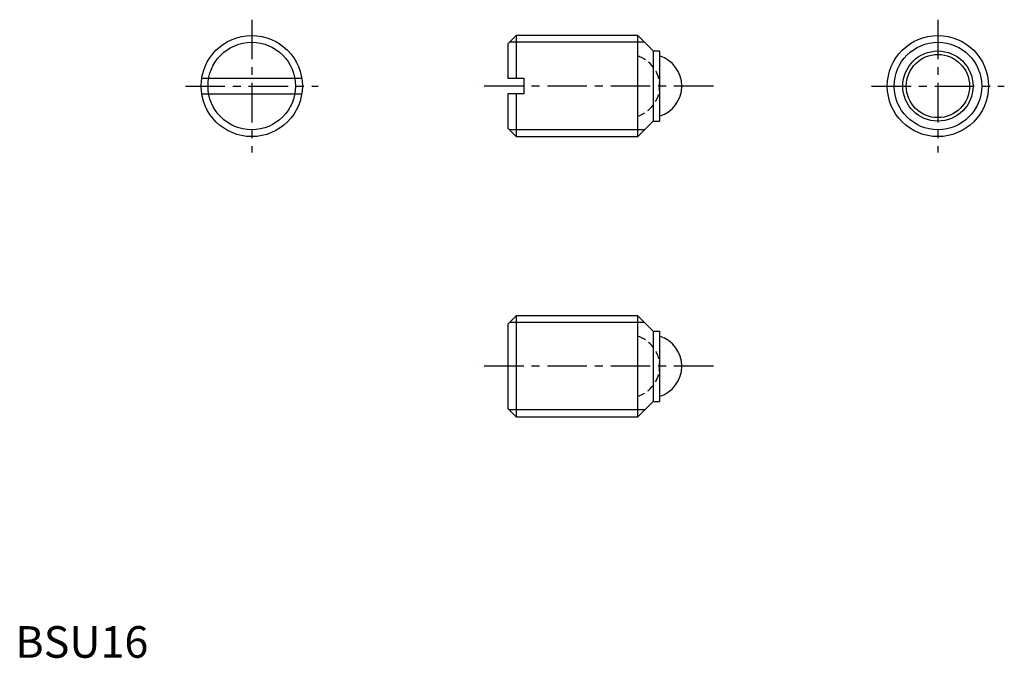
# Model space of a CAD drawing. Extents: x 1 to 156, y 0 to 101.
import ezdxf

# ---------------------------------------------------------------- set-up
doc = ezdxf.new("R2010")
doc.units = 0
doc.header["$LTSCALE"] = 5
doc.header["$MEASUREMENT"] = 0
doc.linetypes.add('CENTER', pattern=[2, 1.25, -0.25, 0.25, -0.25])
doc.linetypes.add('HIDDEN', pattern=[0.375, 0.25, -0.125])
doc.layers.get('0').update_dxf_attribs({"linetype": 'CONTINUOUS'})
for name, color, linetype in [('1', 1, 'CENTER'), ('2', 2, 'HIDDEN'), ('3', 3, 'CONTINUOUS')]:
    doc.layers.add(name, color=color, linetype=linetype)
doc.styles.add('Standard1', font='ARIAL.TTF')

msp = doc.modelspace()

# ---------------------------------------------------------------- linework, layer by layer
for p, q in [((79.22, 98.44), (77.89, 97.11)), ((79.22, 98.44), (79.22, 91.69)), ((98.44, 98.44), (79.22, 98.44)), ((100.89, 95.99), (98.44, 98.44)), ((98.44, 82.44), (98.44, 98.44)), ((77.89, 97.11), (77.89, 91.69)), ((100.89, 95.99), (100.89, 84.89)), ((100.89, 95.99), (101.89, 95.99)), ((101.89, 95.99), (101.89, 84.89)), ((29.49, 91.69), (45.29, 91.69)), ((79.22, 91.69), (80.39, 91.69)), ((80.39, 91.69), (80.39, 89.19)), ((29.49, 89.19), (45.29, 89.19)), ((77.89, 89.19), (77.89, 83.77)), ((80.39, 89.19), (79.22, 89.19)), ((79.22, 89.19), (79.22, 82.44)), ((100.89, 84.89), (98.44, 82.44)), ((100.89, 84.89), (101.89, 84.89)), ((77.89, 83.77), (79.22, 82.44)), ((79.22, 82.44), (98.44, 82.44)), ((79.22, 54.11), (77.89, 52.79)), ((98.44, 54.11), (79.22, 54.11)), ((79.22, 54.11), (79.22, 38.11)), ((98.44, 38.11), (98.44, 54.11)), ((100.89, 51.66), (98.44, 54.11)), ((77.89, 52.79), (77.89, 39.44)), ((100.89, 51.66), (101.89, 51.66)), ((100.89, 51.66), (100.89, 40.56)), ((101.89, 51.66), (101.89, 40.56)), ((100.89, 40.56), (98.44, 38.11)), ((100.89, 40.56), (101.89, 40.56)), ((77.89, 39.44), (79.22, 38.11)), ((79.22, 38.11), (98.44, 38.11))]:
    msp.add_line(p, q)
for points in [[(77.89, 91.69), (78.09, 91.69), (78.52, 91.69), (78.98, 91.69), (79.22, 91.69)], [(79.22, 89.19), (78.98, 89.19), (78.52, 89.19), (78.09, 89.19), (77.89, 89.19)]]:
    msp.add_lwpolyline(points)
for centre, radius in [((37.39, 90.44), 8), ((145.9, 90.44), 8), ((145.9, 90.44), 5.55), ((145.9, 90.44), 5)]:
    msp.add_circle(centre, radius)
for centre in [(100.39, 90.44), (100.39, 46.11)]:
    msp.add_arc(centre, 5, 287.4576, 72.5424)
at = {"layer": '1'}
for p, q in [((37.39, 100.94), (37.39, 79.94)), ((145.9, 100.94), (145.9, 79.94)), ((26.89, 90.44), (47.89, 90.44)), ((110.4, 90.44), (72.89, 90.44)), ((135.4, 90.44), (156.4, 90.44)), ((110.4, 46.11), (72.89, 46.11))]:
    msp.add_line(p, q, dxfattribs=at)
at = {"layer": '2'}
for centre in [(96.89, 90.44), (96.89, 46.11)]:
    msp.add_arc(centre, 5, 287.4576, 72.5424, dxfattribs=at)
at = {"layer": '3'}
for p, q in [((99.52, 97.36), (78.13, 97.36)), ((99.52, 83.52), (78.13, 83.52)), ((99.52, 53.03), (78.13, 53.03)), ((99.52, 39.2), (78.13, 39.2))]:
    msp.add_line(p, q, dxfattribs=at)
for centre in [(37.39, 90.44), (145.9, 90.44)]:
    msp.add_circle(centre, 6.92, dxfattribs=at)

# ---------------------------------------------------------------- texts
at = {"color": 3, "style": 'Standard1'}
msp.add_text('BSU16', height=5, dxfattribs=at).set_placement((0, 0))

doc.saveas('drawing.dxf')
